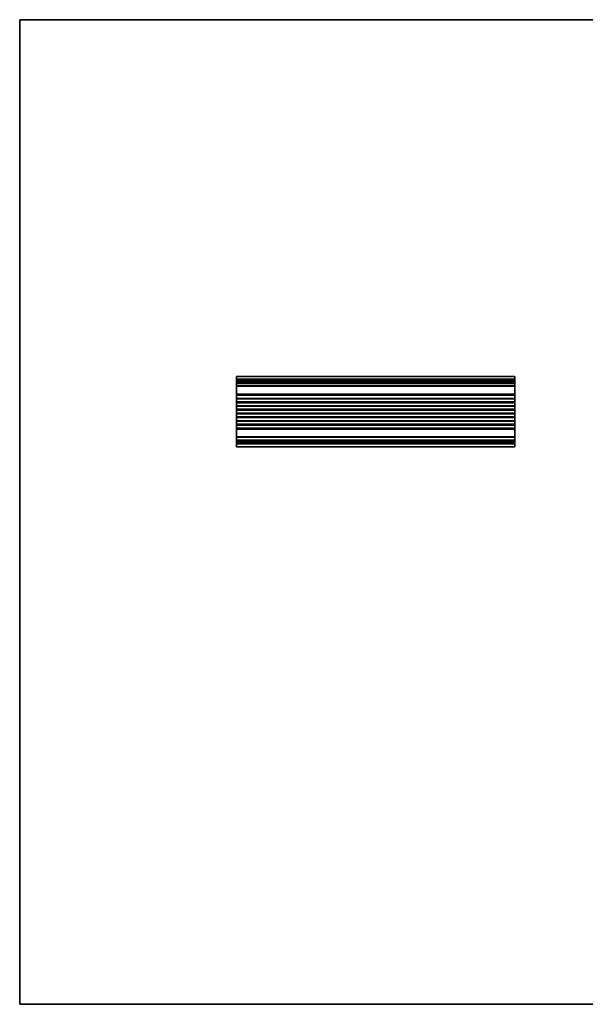
# Model space of a CAD drawing. Units: millimetres. Extents: x 22 to 2789, y 12 to 574.
# Drawn here: x 1410 to 1733, y 12 to 574 of the extents above; entities that cross this region are included whole.
import ezdxf

# ---------------------------------------------------------------- set-up
doc = ezdxf.new("R2010")
doc.units = ezdxf.units.MM
doc.header["$LTSCALE"] = 1.5
for name, color, linetype, lineweight in [('Border (ISO)', 7, 'Continuous', 35), ('Visible (ISO)', 7, 'Continuous', 35), ('Visible Narrow (ISO)', 7, 'Continuous', 25)]:
    doc.layers.add(name, color=color, linetype=linetype, lineweight=lineweight)

# ---------------------------------------------------------------- blocks, each defined once
blk = doc.blocks.new('図面枠 tk図枠')
at = {"layer": 'Border (ISO)'}
for p, q in [((14.5, 289), (405.5, 289)), ((14.5, 289), (14.5, 8)), ((14.5, 8), (405.5, 8))]:
    blk.add_line(p, q, dxfattribs=at)

msp = doc.modelspace()

# ---------------------------------------------------------------- linework, layer by layer
at = {"layer": 'Visible (ISO)'}
for p, q in [((1693.1216, 370.2476), (1534.1216, 370.2476)), ((1534.1216, 330.2476), (1534.1216, 370.2476)), ((1534.1216, 368.0577), (1543.1216, 368.0577)), ((1693.1216, 367.3324), (1534.1216, 367.3324)), ((1693.1216, 366.4347), (1534.1216, 366.4347)), ((1543.1216, 368.2318), (1543.1216, 367.3324)), ((1543.1216, 367.9642), (1543.1216, 368.0577)), ((1543.1216, 367.9642), (1543.1216, 367.3324)), ((1684.1216, 367.3324), (1684.1216, 368.2318)), ((1684.1216, 368.0577), (1684.1216, 367.9642)), ((1684.1216, 368.0577), (1693.1216, 368.0577)), ((1684.1216, 367.3324), (1684.1216, 367.9642)), ((1693.1216, 370.2476), (1693.1216, 330.2476)), ((1693.1216, 359.6226), (1534.1216, 359.6226)), ((1693.1216, 357.8726), (1534.1216, 357.8726)), ((1693.1216, 355.3726), (1534.1216, 355.3726)), ((1693.1216, 353.6226), (1534.1216, 353.6226)), ((1693.1216, 351.1226), (1534.1216, 351.1226)), ((1693.1216, 349.3726), (1534.1216, 349.3726)), ((1693.1216, 346.8726), (1534.1216, 346.8726)), ((1693.1216, 345.1226), (1534.1216, 345.1226)), ((1693.1216, 342.6226), (1534.1216, 342.6226)), ((1693.1216, 340.8726), (1534.1216, 340.8726)), ((1693.1216, 334.0605), (1534.1216, 334.0605)), ((1693.1216, 333.1628), (1534.1216, 333.1628)), ((1543.1216, 332.4375), (1534.1216, 332.4375)), ((1543.1216, 333.1628), (1543.1216, 332.531)), ((1543.1216, 333.1628), (1543.1216, 332.2634)), ((1543.1216, 332.4375), (1543.1216, 332.531)), ((1684.1216, 332.531), (1684.1216, 333.1628)), ((1684.1216, 332.2634), (1684.1216, 333.1628)), ((1684.1216, 332.531), (1684.1216, 332.4375)), ((1693.1216, 332.4375), (1684.1216, 332.4375)), ((1693.1216, 330.2476), (1534.1216, 330.2476))]:
    msp.add_line(p, q, dxfattribs=at)
at = {"layer": 'Visible Narrow (ISO)'}
for p, q in [((1693.1216, 368.768), (1534.1216, 368.768)), ((1543.1216, 368.2318), (1534.1216, 368.2318)), ((1684.1216, 367.9642), (1543.1216, 367.9642)), ((1693.1216, 368.2318), (1684.1216, 368.2318)), ((1693.1216, 364.9547), (1534.1216, 364.9547)), ((1693.1216, 364.6011), (1534.1216, 364.6011)), ((1693.1216, 360.3355), (1534.1216, 360.3355)), ((1693.1216, 360.1233), (1534.1216, 360.1233)), ((1693.1216, 359.9226), (1534.1216, 359.9226)), ((1693.1216, 357.3726), (1534.1216, 357.3726)), ((1693.1216, 355.8726), (1534.1216, 355.8726)), ((1693.1216, 353.1226), (1534.1216, 353.1226)), ((1693.1216, 351.6226), (1534.1216, 351.6226)), ((1693.1216, 348.8726), (1534.1216, 348.8726)), ((1693.1216, 347.3726), (1534.1216, 347.3726)), ((1693.1216, 344.6226), (1534.1216, 344.6226)), ((1693.1216, 343.1226), (1534.1216, 343.1226)), ((1693.1216, 340.5726), (1534.1216, 340.5726)), ((1693.1216, 340.3718), (1534.1216, 340.3718)), ((1693.1216, 340.1597), (1534.1216, 340.1597)), ((1693.1216, 335.894), (1534.1216, 335.894)), ((1693.1216, 335.5405), (1534.1216, 335.5405)), ((1534.1216, 332.2634), (1543.1216, 332.2634)), ((1693.1216, 331.7272), (1534.1216, 331.7272)), ((1684.1216, 332.531), (1543.1216, 332.531)), ((1684.1216, 332.2634), (1693.1216, 332.2634))]:
    msp.add_line(p, q, dxfattribs=at)

# ---------------------------------------------------------------- block references
at = {"xscale": 2, "yscale": 2, "zscale": 2}
msp.add_blockref('図面枠 tk図枠', (1381.25, -4), dxfattribs=at)

doc.saveas('drawing.dxf')
